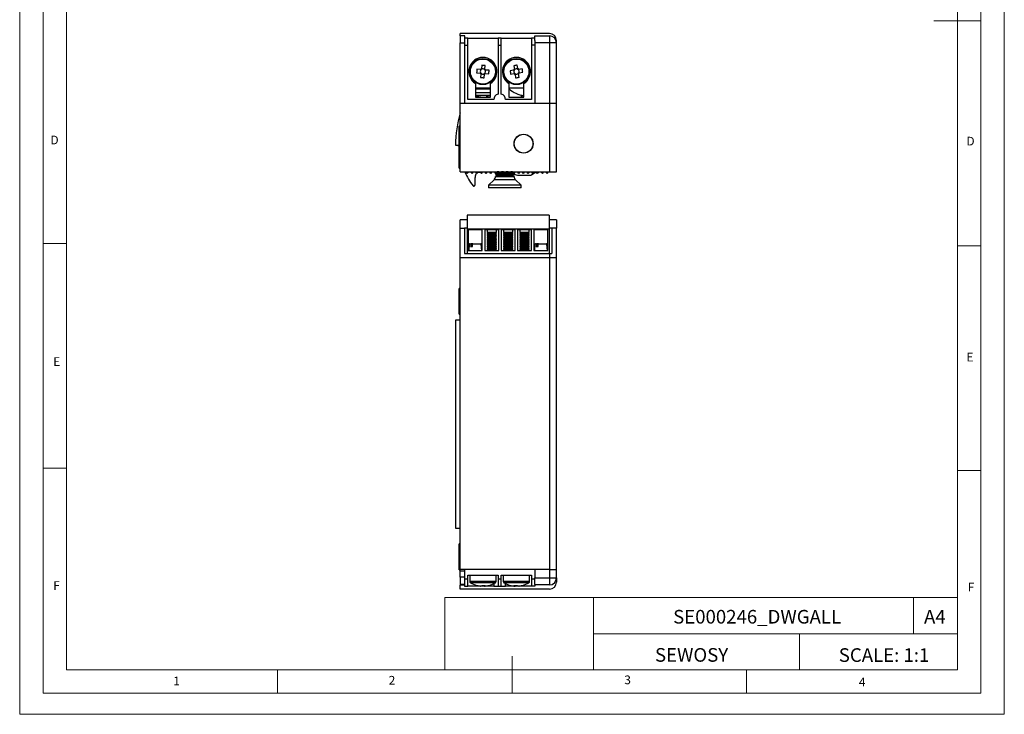
# Model space of a CAD drawing. Units: millimetres. Extents: x 0 to 210, y 0 to 297.
# Drawn here: x 0 to 210, y 0 to 148 of the extents above; entities that cross this region are included whole.
import ezdxf

# ---------------------------------------------------------------- set-up
doc = ezdxf.new("R2010")
doc.units = ezdxf.units.MM
doc.layers.add('FORMAT', color=7, linetype='Continuous')
doc.styles.add('SLDTEXTSTYLE0', font='TXT', dxfattribs={"width": 0.75})
doc.styles.add('SLDTEXTSTYLE1', font='TXT', dxfattribs={"width": 0.605})

msp = doc.modelspace()

# ---------------------------------------------------------------- linework, layer by layer
at = {"color": 7, "linetype": 'Continuous', "lineweight": 18}
for p, q in [((0.03, 297.06), (0.03, 0.06)), ((210.03, 297.06), (210.03, 0.06)), ((5.03, 292.56), (5.03, 4.56)), ((205.03, 291.59), (205.03, 4.56)), ((10.03, 9.56), (10.03, 287.56)), ((200.03, 9.56), (200.03, 287.56)), ((205.03, 148.07), (195.03, 148.07)), ((10.03, 100.56), (5.03, 100.56)), ((200.03, 100.07), (205.03, 100.07)), ((10.03, 52.56), (5.03, 52.56)), ((200.03, 52.07), (205.03, 52.07)), ((90.71, 24.98), (90.71, 9.56)), ((90.71, 24.98), (200.03, 24.98)), ((122.42, 24.98), (122.42, 9.56)), ((190.69, 24.98), (190.69, 17.27)), ((200.03, 17.27), (200.03, 24.98)), ((122.42, 17.27), (200.03, 17.27)), ((166.35, 17.27), (166.35, 9.56)), ((200.03, 17.27), (200.03, 9.56)), ((105.03, 4.56), (105.03, 12.45)), ((200.03, 9.56), (10.03, 9.56)), ((55.03, 9.56), (55.03, 4.56)), ((200.03, 9.56), (105.03, 9.56)), ((155.03, 9.56), (155.03, 4.56)), ((10.03, 4.56), (5.03, 4.56)), ((197.06, 4.56), (10.03, 4.56)), ((205.03, 4.56), (197.06, 4.56)), ((0.03, 0.06), (210.03, 0.06))]:
    msp.add_line(p, q, dxfattribs=at)
at = {"color": 7, "linetype": 'Continuous', "lineweight": 25}
for p, q in [((94, 144.85), (94, 145.35)), ((113, 145.35), (94, 145.35)), ((95, 144.85), (94, 144.85)), ((94, 144.85), (94, 143.35)), ((94, 130.45), (94, 143.35)), ((94.9, 144.08), (94.9, 142.85)), ((94.9, 142.85), (95.6, 142.85)), ((94.9, 142.85), (94.9, 130.45)), ((95, 144.08), (95, 144.85)), ((95.6, 144.35), (95, 144.35)), ((95.6, 142.85), (95.6, 144.35)), ((95.6, 144.35), (102.05, 144.35)), ((95.6, 131.25), (95.6, 142.85)), ((102.05, 144.35), (102.05, 142.85)), ((102.75, 144.35), (102.05, 144.35)), ((102.05, 142.85), (102.05, 132.45)), ((102.05, 142.85), (102.75, 142.85)), ((102.75, 142.85), (102.75, 144.35)), ((102.75, 144.35), (109.2, 144.35)), ((102.75, 132.45), (102.75, 142.85)), ((109.9, 144.35), (109.2, 144.35)), ((109.2, 144.35), (109.2, 142.85)), ((109.9, 142.85), (109.2, 142.85)), ((109.2, 142.85), (109.2, 131.25)), ((109.9, 144.85), (113, 144.85)), ((109.9, 143.86), (109.9, 144.85)), ((109.9, 143.86), (109.9, 142.85)), ((113, 143.35), (109.9, 143.35)), ((109.9, 142.85), (109.9, 130.45)), ((113, 144.85), (113, 143.35)), ((113, 143.35), (113, 130.45)), ((114.5, 143.35), (113, 143.35)), ((114.5, 143.35), (114.5, 143.85)), ((114.5, 130.45), (114.5, 143.35)), ((97.48, 136.99), (98.22, 136.93)), ((98.29, 137.67), (97.55, 137.73)), ((98.22, 136.93), (98.37, 136.92)), ((98.28, 137.12), (98.26, 136.93)), ((98.44, 137.65), (98.29, 137.67)), ((98.32, 137.66), (98.31, 137.47)), ((98.4, 136.72), (98.34, 135.98)), ((98.41, 136.87), (98.4, 136.72)), ((98.4, 136.76), (98.6, 136.74)), ((98.5, 137.84), (98.48, 137.69)), ((98.69, 137.79), (98.49, 137.81)), ((98.56, 138.58), (98.5, 137.84)), ((98.95, 136.71), (99.14, 136.69)), ((99.23, 137.74), (99.04, 137.76)), ((99.07, 135.92), (99.14, 136.66)), ((99.14, 136.66), (99.15, 136.8)), ((99.2, 136.85), (99.35, 136.83)), ((99.22, 137.63), (99.23, 137.78)), ((99.23, 137.78), (99.3, 138.52)), ((99.41, 137.57), (99.26, 137.58)), ((99.31, 136.84), (99.33, 137.03)), ((99.35, 136.83), (100.09, 136.77)), ((99.36, 137.38), (99.37, 137.57)), ((100.15, 137.51), (99.41, 137.57)), ((105.36, 137.53), (104.63, 137.42)), ((104.74, 136.69), (105.47, 136.8)), ((105.51, 137.55), (105.36, 137.53)), ((105.4, 137.54), (105.43, 137.34)), ((105.42, 138.49), (105.53, 137.75)), ((105.47, 136.8), (105.62, 136.82)), ((105.48, 137), (105.51, 136.8)), ((105.53, 137.75), (105.55, 137.6)), ((105.72, 137.74), (105.53, 137.72)), ((105.67, 136.78), (105.7, 136.64)), ((105.69, 136.67), (105.88, 136.7)), ((105.7, 136.64), (105.81, 135.9)), ((106.26, 137.83), (106.07, 137.8)), ((106.26, 137.86), (106.15, 138.6)), ((106.23, 136.75), (106.42, 136.78)), ((106.28, 137.71), (106.26, 137.86)), ((106.48, 137.7), (106.33, 137.68)), ((106.43, 136.75), (106.41, 136.89)), ((106.54, 136.01), (106.43, 136.75)), ((106.47, 137.5), (106.44, 137.69)), ((106.44, 136.95), (106.59, 136.97)), ((107.21, 137.81), (106.48, 137.7)), ((106.55, 136.96), (106.53, 137.15)), ((106.59, 136.97), (107.32, 137.08)), ((97.22, 134.71), (97.22, 131.75)), ((100.42, 131.75), (100.42, 134.71)), ((104.38, 134.71), (104.38, 131.75)), ((107.58, 131.75), (107.58, 134.71)), ((97.22, 133.75), (100.42, 133.75)), ((97.22, 132.8), (100.42, 132.8)), ((104.38, 133.75), (107.58, 133.75)), ((113, 130.45), (94, 130.45)), ((94, 115.85), (94, 130.45)), ((101.15, 131.25), (95.6, 131.25)), ((100.42, 132.16), (97.22, 132.16)), ((97.22, 131.9), (97.29, 131.92)), ((97.22, 131.75), (100.42, 131.75)), ((98.38, 131.75), (97.29, 131.92)), ((97.47, 132.16), (98, 131.83)), ((97.89, 131.83), (98, 131.83)), ((100.03, 132.16), (99.5, 131.83)), ((99.5, 131.83), (100.42, 131.83)), ((109.2, 131.25), (103.65, 131.25)), ((104.38, 131.75), (107.58, 131.75)), ((107, 132.22), (107, 131.75)), ((107.29, 131.75), (107.13, 132.2)), ((113, 130.45), (113, 115.85)), ((114.5, 130.45), (113, 130.45)), ((114.5, 115.85), (114.5, 130.45)), ((94, 125.6), (93.75, 125.6)), ((93.75, 120.7), (93.75, 125.6)), ((93, 121.55), (93.75, 121.55)), ((93.5, 121.55), (93.75, 121.3)), ((93.75, 120.1), (93.75, 120.7)), ((93.75, 120.1), (94, 120.1)), ((93.75, 118.82), (93.75, 120.1)), ((94, 119.24), (93.9, 120.1)), ((93.75, 116.6), (93.75, 118.82)), ((93.75, 116.6), (94, 116.6)), ((94, 115.85), (113, 115.85)), ((95.5, 115.45), (95.2, 115.85)), ((95.8, 115.85), (95.5, 115.45)), ((96.5, 115.45), (96.2, 115.85)), ((96.5, 115.45), (96.8, 115.85)), ((97.5, 115.45), (97.2, 115.85)), ((97.5, 115.45), (97.8, 115.85)), ((97.73, 115.75), (98.25, 115.78)), ((98.5, 115.45), (98.2, 115.85)), ((98.5, 115.45), (98.8, 115.85)), ((98.76, 115.8), (99.22, 115.82)), ((99.5, 115.45), (99.2, 115.85)), ((99.5, 115.45), (99.8, 115.85)), ((99.79, 115.84), (100, 115.85)), ((100.5, 115.45), (100.2, 115.85)), ((100.5, 115.45), (100.8, 115.85)), ((101.2, 115.85), (101.5, 115.45)), ((101.5, 115.45), (101.8, 115.85)), ((102.43, 115.54), (101.56, 115.54)), ((101.89, 115.81), (101.64, 115.64)), ((101.83, 115.85), (101.89, 115.81)), ((102.23, 115.81), (101.89, 115.81)), ((102.5, 115.45), (102.2, 115.85)), ((102.5, 115.45), (102.8, 115.85)), ((103.43, 115.54), (102.56, 115.54)), ((103.23, 115.81), (102.77, 115.81)), ((103.5, 115.45), (103.2, 115.85)), ((103.5, 115.45), (103.8, 115.85)), ((104.43, 115.54), (103.56, 115.54)), ((104.23, 115.81), (103.77, 115.81)), ((104.5, 115.45), (104.2, 115.85)), ((104.5, 115.45), (104.8, 115.85)), ((105.43, 115.54), (104.56, 115.54)), ((105.11, 115.81), (104.77, 115.81)), ((105.11, 115.81), (105.16, 115.85)), ((105.36, 115.64), (105.11, 115.81)), ((105.5, 115.45), (105.2, 115.85)), ((105.5, 115.45), (105.8, 115.85)), ((106.5, 115.45), (106.2, 115.85)), ((106.5, 115.45), (106.8, 115.85)), ((107.5, 115.45), (107.2, 115.85)), ((107.5, 115.45), (107.8, 115.85)), ((108.5, 115.45), (108.2, 115.85)), ((108.5, 115.45), (108.8, 115.85)), ((109.5, 115.45), (109.2, 115.85)), ((109.27, 115.25), (110.21, 115.83)), ((109.5, 115.45), (109.8, 115.85)), ((110.5, 115.45), (110.2, 115.85)), ((110.5, 115.45), (110.8, 115.85)), ((111.5, 115.45), (111.2, 115.85)), ((111.5, 115.45), (111.8, 115.85)), ((112.2, 115.85), (112.5, 115.45)), ((112.5, 115.45), (112.8, 115.85)), ((113, 115.85), (114.5, 115.85)), ((97.15, 113.12), (97.15, 114.65)), ((101.2, 114.16), (100.05, 113)), ((101.5, 115.45), (101.5, 115.42)), ((101.5, 115.42), (101.89, 115.15)), ((105.5, 115.42), (101.5, 115.42)), ((101.89, 115.15), (101.5, 114.88)), ((101.5, 114.88), (101.5, 114.86)), ((105.5, 114.88), (101.5, 114.88)), ((105.11, 115.15), (101.89, 115.15)), ((105.11, 115.15), (105.5, 115.42)), ((105.5, 114.88), (105.11, 115.15)), ((105.47, 115.4), (105.69, 115.27)), ((105.5, 115.42), (105.5, 115.45)), ((105.5, 114.86), (105.5, 114.88)), ((106.95, 113), (105.79, 114.16)), ((106.19, 115.13), (108.74, 115.1)), ((100.05, 113), (100.05, 112.45)), ((106.95, 113), (100.05, 113)), ((106.95, 112.45), (100.05, 112.45)), ((106.95, 112.45), (106.95, 113)), ((94, 103.83), (94, 105.58)), ((95.45, 105.58), (94, 105.58)), ((112.95, 106.58), (95.45, 106.58)), ((95.45, 106.58), (95.45, 103.58)), ((112.95, 106.58), (112.95, 103.58)), ((114.5, 105.58), (112.95, 105.58)), ((114.5, 105.58), (114.5, 103.83)), ((94, 97.58), (94, 103.83)), ((94, 103.83), (94.9, 103.83)), ((95.45, 103.83), (94.9, 103.83)), ((94.9, 103.83), (94.9, 98.38)), ((112.95, 103.58), (95.45, 103.58)), ((95.45, 103.58), (95.45, 98.38)), ((98.7, 103.48), (95.7, 103.48)), ((95.7, 103.48), (95.7, 99.08)), ((98.7, 99.08), (98.7, 103.48)), ((102.2, 103.48), (99.2, 103.48)), ((99.2, 103.48), (99.2, 99.08)), ((99.7, 103.48), (99.7, 102.93)), ((99.7, 102.93), (99.92, 102.78)), ((99.7, 102.93), (101.7, 102.93)), ((101.47, 102.78), (101.7, 102.93)), ((101.7, 102.93), (101.7, 103.48)), ((102.2, 99.08), (102.2, 103.48)), ((105.7, 103.48), (102.7, 103.48)), ((102.7, 103.48), (102.7, 99.08)), ((103.2, 103.48), (103.2, 102.93)), ((103.2, 102.93), (103.42, 102.78)), ((103.2, 102.93), (105.2, 102.93)), ((104.97, 102.78), (105.2, 102.93)), ((105.2, 102.93), (105.2, 103.48)), ((105.7, 99.08), (105.7, 103.48)), ((109.2, 103.48), (106.2, 103.48)), ((106.2, 103.48), (106.2, 99.08)), ((106.7, 103.48), (106.7, 102.93)), ((106.7, 102.93), (106.92, 102.78)), ((106.7, 102.93), (108.7, 102.93)), ((108.47, 102.78), (108.7, 102.93)), ((108.7, 102.93), (108.7, 103.48)), ((109.2, 99.08), (109.2, 103.48)), ((112.7, 103.48), (109.7, 103.48)), ((109.7, 103.48), (109.7, 99.08)), ((112.7, 99.08), (112.7, 103.48)), ((113.5, 103.83), (112.95, 103.83)), ((112.95, 103.58), (112.95, 98.38)), ((113.5, 103.83), (113.5, 98.38)), ((114.5, 103.83), (113.5, 103.83)), ((114.5, 97.58), (114.5, 103.83)), ((99.92, 102.78), (99.7, 102.62)), ((99.7, 102.62), (99.7, 102.55)), ((99.7, 102.62), (101.7, 102.62)), ((99.7, 102.55), (99.92, 102.39)), ((99.7, 102.55), (101.7, 102.55)), ((99.92, 102.39), (99.7, 102.24)), ((99.7, 102.24), (99.7, 102.17)), ((99.7, 102.24), (101.7, 102.24)), ((99.7, 102.17), (99.92, 102.01)), ((99.7, 102.17), (101.7, 102.17)), ((99.92, 102.01), (99.7, 101.85)), ((99.7, 101.85), (99.7, 101.79)), ((99.7, 101.85), (101.7, 101.85)), ((99.7, 101.79), (99.92, 101.63)), ((99.7, 101.79), (101.7, 101.79)), ((99.92, 101.63), (99.7, 101.47)), ((99.7, 101.47), (99.7, 101.41)), ((99.7, 101.47), (101.7, 101.47)), ((99.7, 101.41), (99.92, 101.25)), ((99.7, 101.41), (101.7, 101.41)), ((99.92, 101.25), (99.7, 101.09)), ((99.7, 101.09), (99.7, 101.03)), ((99.7, 101.09), (101.7, 101.09)), ((99.7, 101.03), (99.92, 100.87)), ((99.7, 101.03), (101.7, 101.03)), ((99.92, 100.87), (99.7, 100.71)), ((99.92, 102.78), (101.47, 102.78)), ((99.92, 102.39), (101.47, 102.39)), ((99.92, 102.01), (101.47, 102.01)), ((99.92, 101.63), (101.47, 101.63)), ((99.92, 101.25), (101.47, 101.25)), ((99.92, 100.87), (101.47, 100.87)), ((101.7, 102.62), (101.47, 102.78)), ((101.47, 102.39), (101.7, 102.55)), ((101.7, 102.24), (101.47, 102.39)), ((101.47, 102.01), (101.7, 102.17)), ((101.7, 101.85), (101.47, 102.01)), ((101.47, 101.63), (101.7, 101.79)), ((101.7, 101.47), (101.47, 101.63)), ((101.47, 101.25), (101.7, 101.41)), ((101.7, 101.09), (101.47, 101.25)), ((101.47, 100.87), (101.7, 101.03)), ((101.7, 100.71), (101.47, 100.87)), ((101.7, 102.55), (101.7, 102.62)), ((101.7, 102.17), (101.7, 102.24)), ((101.7, 101.79), (101.7, 101.85)), ((101.7, 101.41), (101.7, 101.47)), ((101.7, 101.03), (101.7, 101.09)), ((103.42, 102.78), (103.2, 102.62)), ((103.2, 102.62), (103.2, 102.55)), ((103.2, 102.62), (105.2, 102.62)), ((103.2, 102.55), (103.42, 102.39)), ((103.2, 102.55), (105.2, 102.55)), ((103.42, 102.39), (103.2, 102.24)), ((103.2, 102.24), (103.2, 102.17)), ((103.2, 102.24), (105.2, 102.24)), ((103.2, 102.17), (103.42, 102.01)), ((103.2, 102.17), (105.2, 102.17)), ((103.42, 102.01), (103.2, 101.85)), ((103.2, 101.85), (103.2, 101.79)), ((103.2, 101.85), (105.2, 101.85)), ((103.2, 101.79), (103.42, 101.63)), ((103.2, 101.79), (105.2, 101.79)), ((103.42, 101.63), (103.2, 101.47)), ((103.2, 101.47), (103.2, 101.41)), ((103.2, 101.47), (105.2, 101.47)), ((103.2, 101.41), (103.42, 101.25)), ((103.2, 101.41), (105.2, 101.41)), ((103.42, 101.25), (103.2, 101.09)), ((103.2, 101.09), (103.2, 101.03)), ((103.2, 101.09), (105.2, 101.09)), ((103.2, 101.03), (103.42, 100.87)), ((103.2, 101.03), (105.2, 101.03)), ((103.42, 100.87), (103.2, 100.71)), ((103.42, 102.78), (104.97, 102.78)), ((103.42, 102.39), (104.97, 102.39)), ((103.42, 102.01), (104.97, 102.01)), ((103.42, 101.63), (104.97, 101.63)), ((103.42, 101.25), (104.97, 101.25)), ((103.42, 100.87), (104.97, 100.87)), ((105.2, 102.62), (104.97, 102.78)), ((104.97, 102.39), (105.2, 102.55)), ((105.2, 102.24), (104.97, 102.39)), ((104.97, 102.01), (105.2, 102.17)), ((105.2, 101.85), (104.97, 102.01)), ((104.97, 101.63), (105.2, 101.79)), ((105.2, 101.47), (104.97, 101.63)), ((104.97, 101.25), (105.2, 101.41)), ((105.2, 101.09), (104.97, 101.25)), ((104.97, 100.87), (105.2, 101.03)), ((105.2, 100.71), (104.97, 100.87)), ((105.2, 102.55), (105.2, 102.62)), ((105.2, 102.17), (105.2, 102.24)), ((105.2, 101.79), (105.2, 101.85)), ((105.2, 101.41), (105.2, 101.47)), ((105.2, 101.03), (105.2, 101.09)), ((106.92, 102.78), (106.7, 102.62)), ((106.7, 102.62), (106.7, 102.55)), ((106.7, 102.62), (108.7, 102.62)), ((106.7, 102.55), (106.92, 102.39)), ((106.7, 102.55), (108.7, 102.55)), ((106.92, 102.39), (106.7, 102.24)), ((106.7, 102.24), (106.7, 102.17)), ((106.7, 102.24), (108.7, 102.24)), ((106.7, 102.17), (106.92, 102.01)), ((106.7, 102.17), (108.7, 102.17)), ((106.92, 102.01), (106.7, 101.85)), ((106.7, 101.85), (106.7, 101.79)), ((106.7, 101.85), (108.7, 101.85)), ((106.7, 101.79), (106.92, 101.63)), ((106.7, 101.79), (108.7, 101.79)), ((106.92, 101.63), (106.7, 101.47)), ((106.7, 101.47), (106.7, 101.41)), ((106.7, 101.47), (108.7, 101.47)), ((106.7, 101.41), (106.92, 101.25)), ((106.7, 101.41), (108.7, 101.41)), ((106.92, 101.25), (106.7, 101.09)), ((106.7, 101.09), (106.7, 101.03)), ((106.7, 101.09), (108.7, 101.09)), ((106.7, 101.03), (106.92, 100.87)), ((106.7, 101.03), (108.7, 101.03)), ((106.92, 100.87), (106.7, 100.71)), ((106.92, 102.78), (108.47, 102.78)), ((106.92, 102.39), (108.47, 102.39)), ((106.92, 102.01), (108.47, 102.01)), ((106.92, 101.63), (108.47, 101.63)), ((106.92, 101.25), (108.47, 101.25)), ((106.92, 100.87), (108.47, 100.87)), ((108.7, 102.62), (108.47, 102.78)), ((108.47, 102.39), (108.7, 102.55)), ((108.7, 102.24), (108.47, 102.39)), ((108.47, 102.01), (108.7, 102.17)), ((108.7, 101.85), (108.47, 102.01)), ((108.47, 101.63), (108.7, 101.79)), ((108.7, 101.47), (108.47, 101.63)), ((108.47, 101.25), (108.7, 101.41)), ((108.7, 101.09), (108.47, 101.25)), ((108.47, 100.87), (108.7, 101.03)), ((108.7, 100.71), (108.47, 100.87)), ((108.7, 102.55), (108.7, 102.62)), ((108.7, 102.17), (108.7, 102.24)), ((108.7, 101.79), (108.7, 101.85)), ((108.7, 101.41), (108.7, 101.47)), ((108.7, 101.03), (108.7, 101.09)), ((95.7, 99.08), (98.7, 99.08)), ((95.91, 100.39), (95.8, 99.08)), ((96.01, 100.48), (96.3, 100.48)), ((96.21, 99.88), (96.62, 99.88)), ((96.7, 100.48), (96.3, 100.48)), ((96.7, 100.48), (98.38, 100.48)), ((98.6, 99.08), (98.48, 100.39)), ((99.2, 99.08), (102.2, 99.08)), ((99.7, 100.71), (99.7, 100.64)), ((99.7, 100.71), (101.7, 100.71)), ((99.7, 100.64), (99.92, 100.49)), ((99.7, 100.64), (101.7, 100.64)), ((99.92, 100.49), (99.7, 100.33)), ((99.7, 100.33), (99.7, 100.26)), ((99.7, 100.33), (101.7, 100.33)), ((99.7, 100.26), (99.92, 100.1)), ((99.7, 100.26), (101.7, 100.26)), ((99.92, 100.1), (99.7, 99.95)), ((99.7, 99.95), (99.7, 99.88)), ((99.7, 99.95), (101.7, 99.95)), ((99.7, 99.88), (99.92, 99.72)), ((99.7, 99.88), (101.7, 99.88)), ((99.92, 99.72), (99.7, 99.56)), ((99.7, 99.56), (99.7, 99.5)), ((99.7, 99.56), (101.7, 99.56)), ((99.7, 99.5), (99.92, 99.34)), ((99.7, 99.5), (101.7, 99.5)), ((99.92, 99.34), (99.7, 99.18)), ((99.7, 99.18), (99.7, 99.12)), ((99.7, 99.18), (101.7, 99.18)), ((99.7, 99.12), (99.75, 99.08)), ((99.7, 99.12), (101.7, 99.12)), ((99.92, 100.49), (101.47, 100.49)), ((99.92, 100.1), (101.47, 100.1)), ((99.92, 99.72), (101.47, 99.72)), ((99.92, 99.34), (101.47, 99.34)), ((101.47, 100.49), (101.7, 100.64)), ((101.7, 100.33), (101.47, 100.49)), ((101.47, 100.1), (101.7, 100.26)), ((101.7, 99.95), (101.47, 100.1)), ((101.47, 99.72), (101.7, 99.88)), ((101.7, 99.56), (101.47, 99.72)), ((101.47, 99.34), (101.7, 99.5)), ((101.7, 99.18), (101.47, 99.34)), ((101.64, 99.08), (101.7, 99.12)), ((101.7, 100.64), (101.7, 100.71)), ((101.7, 100.26), (101.7, 100.33)), ((101.7, 99.88), (101.7, 99.95)), ((101.7, 99.5), (101.7, 99.56)), ((101.7, 99.12), (101.7, 99.18)), ((102.7, 99.08), (105.7, 99.08)), ((103.2, 100.71), (103.2, 100.64)), ((103.2, 100.71), (105.2, 100.71)), ((103.2, 100.64), (103.42, 100.49)), ((103.2, 100.64), (105.2, 100.64)), ((103.42, 100.49), (103.2, 100.33)), ((103.2, 100.33), (103.2, 100.26)), ((103.2, 100.33), (105.2, 100.33)), ((103.2, 100.26), (103.42, 100.1)), ((103.2, 100.26), (105.2, 100.26)), ((103.42, 100.1), (103.2, 99.95)), ((103.2, 99.95), (103.2, 99.88)), ((103.2, 99.95), (105.2, 99.95)), ((103.2, 99.88), (103.42, 99.72)), ((103.2, 99.88), (105.2, 99.88)), ((103.42, 99.72), (103.2, 99.56)), ((103.2, 99.56), (103.2, 99.5)), ((103.2, 99.56), (105.2, 99.56)), ((103.2, 99.5), (103.42, 99.34)), ((103.2, 99.5), (105.2, 99.5)), ((103.42, 99.34), (103.2, 99.18)), ((103.2, 99.18), (103.2, 99.12)), ((103.2, 99.18), (105.2, 99.18)), ((103.2, 99.12), (103.25, 99.08)), ((103.2, 99.12), (105.2, 99.12)), ((103.42, 100.49), (104.97, 100.49)), ((103.42, 100.1), (104.97, 100.1)), ((103.42, 99.72), (104.97, 99.72)), ((103.42, 99.34), (104.97, 99.34)), ((104.97, 100.49), (105.2, 100.64)), ((105.2, 100.33), (104.97, 100.49)), ((104.97, 100.1), (105.2, 100.26)), ((105.2, 99.95), (104.97, 100.1)), ((104.97, 99.72), (105.2, 99.88)), ((105.2, 99.56), (104.97, 99.72)), ((104.97, 99.34), (105.2, 99.5)), ((105.2, 99.18), (104.97, 99.34)), ((105.14, 99.08), (105.2, 99.12)), ((105.2, 100.64), (105.2, 100.71)), ((105.2, 100.26), (105.2, 100.33)), ((105.2, 99.88), (105.2, 99.95)), ((105.2, 99.5), (105.2, 99.56)), ((105.2, 99.12), (105.2, 99.18)), ((106.2, 99.08), (109.2, 99.08)), ((106.7, 100.71), (106.7, 100.64)), ((106.7, 100.71), (108.7, 100.71)), ((106.7, 100.64), (106.92, 100.49)), ((106.7, 100.64), (108.7, 100.64)), ((106.92, 100.49), (106.7, 100.33)), ((106.7, 100.33), (106.7, 100.26)), ((106.7, 100.33), (108.7, 100.33)), ((106.7, 100.26), (106.92, 100.1)), ((106.7, 100.26), (108.7, 100.26)), ((106.92, 100.1), (106.7, 99.95)), ((106.7, 99.95), (106.7, 99.88)), ((106.7, 99.95), (108.7, 99.95)), ((106.7, 99.88), (106.92, 99.72)), ((106.7, 99.88), (108.7, 99.88)), ((106.92, 99.72), (106.7, 99.56)), ((106.7, 99.56), (106.7, 99.5)), ((106.7, 99.56), (108.7, 99.56)), ((106.7, 99.5), (106.92, 99.34)), ((106.7, 99.5), (108.7, 99.5)), ((106.92, 99.34), (106.7, 99.18)), ((106.7, 99.18), (106.7, 99.12)), ((106.7, 99.18), (108.7, 99.18)), ((106.7, 99.12), (106.75, 99.08)), ((106.7, 99.12), (108.7, 99.12)), ((106.92, 100.49), (108.47, 100.49)), ((106.92, 100.1), (108.47, 100.1)), ((106.92, 99.72), (108.47, 99.72)), ((106.92, 99.34), (108.47, 99.34)), ((108.47, 100.49), (108.7, 100.64)), ((108.7, 100.33), (108.47, 100.49)), ((108.47, 100.1), (108.7, 100.26)), ((108.7, 99.95), (108.47, 100.1)), ((108.47, 99.72), (108.7, 99.88)), ((108.7, 99.56), (108.47, 99.72)), ((108.47, 99.34), (108.7, 99.5)), ((108.7, 99.18), (108.47, 99.34)), ((108.64, 99.08), (108.7, 99.12)), ((108.7, 100.64), (108.7, 100.71)), ((108.7, 100.26), (108.7, 100.33)), ((108.7, 99.88), (108.7, 99.95)), ((108.7, 99.5), (108.7, 99.56)), ((108.7, 99.12), (108.7, 99.18)), ((109.7, 99.08), (112.7, 99.08)), ((109.91, 100.39), (109.8, 99.08)), ((110.01, 100.48), (110.3, 100.48)), ((110.21, 99.88), (110.62, 99.88)), ((110.7, 100.48), (110.3, 100.48)), ((110.7, 100.48), (112.38, 100.48)), ((112.6, 99.08), (112.48, 100.39)), ((94, 97.58), (113, 97.58)), ((94, 30.98), (94, 97.58)), ((94.9, 98.38), (113, 98.38)), ((113, 98.38), (113, 97.58)), ((113, 98.38), (113.5, 98.38)), ((113, 97.58), (114.5, 97.58)), ((113, 97.58), (113, 30.98)), ((114.5, 30.98), (114.5, 97.58)), ((94, 90.93), (93.75, 90.93)), ((93.75, 85.43), (93.75, 90.93)), ((93, 84.18), (93, 39.78)), ((94, 84.18), (93, 84.18)), ((93.75, 85.43), (94, 85.43)), ((93, 39.78), (94, 39.78)), ((94, 36.43), (93.75, 36.43)), ((93.75, 30.93), (93.75, 36.43)), ((93.75, 30.93), (94, 30.93)), ((94, 30.63), (94, 30.98)), ((113, 30.98), (94, 30.98)), ((95, 30.63), (94, 30.63)), ((94, 29.33), (94, 30.63)), ((94.9, 30.98), (94.9, 30.63)), ((95, 30.63), (95, 30.98)), ((95, 29.33), (95, 30.63)), ((95.6, 29.78), (102.05, 29.78)), ((95.6, 28.88), (95.6, 29.78)), ((96.02, 29.78), (96.02, 28.38)), ((101.62, 28.38), (101.62, 29.78)), ((102.05, 29.78), (102.05, 28.88)), ((102.75, 29.78), (109.2, 29.78)), ((102.75, 28.88), (102.75, 29.78)), ((103.18, 29.78), (103.18, 28.38)), ((108.78, 28.38), (108.78, 29.78)), ((109.2, 29.78), (109.2, 28.88)), ((109.9, 30.98), (109.9, 29.18)), ((113, 30.98), (114.5, 30.98)), ((113, 30.98), (113, 29.18)), ((114.5, 29.18), (114.5, 30.98)), ((95, 29.33), (94, 29.33)), ((94, 29.33), (94, 27.83)), ((94, 27.83), (94.9, 27.83)), ((94, 26.78), (94, 27.68)), ((94, 27.68), (94.9, 27.68)), ((94.9, 28.01), (94.9, 27.38)), ((94.9, 27.38), (95.6, 27.38)), ((95, 28.01), (95, 29.33)), ((95.6, 27.38), (95.6, 28.88)), ((101.15, 27.38), (95.6, 27.38)), ((98.22, 27.42), (98.29, 27.42)), ((98.5, 27.42), (98.29, 27.42)), ((99.14, 27.42), (99.14, 27.56)), ((99.14, 27.42), (99.24, 27.42)), ((99.23, 27.56), (99.23, 27.42)), ((99.41, 27.42), (99.23, 27.42)), ((101.15, 27.95), (101.15, 27.38)), ((101.15, 27.38), (102.05, 27.38)), ((102.75, 28.88), (102.05, 28.88)), ((102.05, 28.88), (102.05, 27.38)), ((102.05, 27.38), (102.75, 27.38)), ((102.75, 27.38), (102.75, 28.88)), ((102.75, 27.38), (103.65, 27.38)), ((103.65, 27.38), (103.65, 27.95)), ((109.2, 27.38), (103.65, 27.38)), ((105.53, 27.42), (105.36, 27.42)), ((105.52, 27.42), (105.7, 27.42)), ((105.53, 27.42), (105.53, 27.56)), ((105.69, 27.56), (105.7, 27.42)), ((106.48, 27.42), (106.26, 27.42)), ((106.48, 27.42), (106.59, 27.42)), ((109.9, 28.88), (109.2, 28.88)), ((109.2, 28.88), (109.2, 27.38)), ((109.9, 27.38), (109.2, 27.38)), ((109.9, 29.18), (113, 29.18)), ((109.9, 27.76), (109.9, 29.18)), ((109.9, 27.76), (109.9, 27.38)), ((113, 27.68), (109.9, 27.68)), ((113, 29.18), (114.5, 29.18)), ((113, 29.18), (113, 27.68)), ((114.5, 29.18), (114.5, 28.28)), ((113, 26.78), (94, 26.78))]:
    msp.add_line(p, q, dxfattribs=at)
at = {"color": 1, "linetype": 'Continuous', "lineweight": 25}
for p, q in [((94, 143.35), (94.9, 143.35)), ((100.42, 133.5), (97.22, 133.5)), ((105.79, 114.16), (101.2, 114.16)), ((101.5, 114.86), (105.5, 114.86)), ((96.24, 100.39), (95.91, 100.39)), ((98.48, 100.39), (96.64, 100.39)), ((110.24, 100.39), (109.91, 100.39)), ((112.48, 100.39), (110.64, 100.39)), ((95.6, 28.88), (95, 28.88)), ((99.06, 28.38), (96.02, 28.38)), ((99.04, 28.15), (96.14, 28.15)), ((101.49, 28.15), (99.04, 28.15)), ((101.62, 28.38), (99.06, 28.38)), ((108.78, 28.38), (103.18, 28.38)), ((108.65, 28.15), (103.3, 28.15))]:
    msp.add_line(p, q, dxfattribs=at)
at = {"color": 7, "linetype": 'Continuous', "lineweight": 25, "flags": 128}
for points in [[(96.24, 100.39), (96.23, 100.15), (96.21, 99.88)], [(96.3, 100.48), (96.28, 100.47), (96.27, 100.46), (96.25, 100.43), (96.24, 100.4), (96.24, 100.39)], [(96.62, 99.88), (96.63, 100.15), (96.64, 100.39)], [(96.64, 100.39), (96.65, 100.41), (96.66, 100.44), (96.67, 100.46), (96.69, 100.47), (96.7, 100.48)], [(110.24, 100.39), (110.23, 100.15), (110.21, 99.88)], [(110.3, 100.48), (110.28, 100.47), (110.27, 100.46), (110.25, 100.43), (110.24, 100.4), (110.24, 100.39)], [(110.62, 99.88), (110.63, 100.15), (110.64, 100.39)], [(110.64, 100.39), (110.65, 100.41), (110.66, 100.44), (110.67, 100.46), (110.69, 100.47), (110.7, 100.48)]]:
    msp.add_lwpolyline(points, dxfattribs=at)
at = {"color": 7, "linetype": 'Continuous', "lineweight": 25}
for centre, radius in [((98.82, 137.25), 2.8), ((98.82, 137.25), 2.67), ((105.98, 137.25), 2.8), ((105.98, 137.25), 2.67), ((107.5, 121.85), 2.03), ((107.5, 121.85), 2)]:
    msp.add_circle(centre, radius, dxfattribs=at)
for centre, radius, start, end in [((113, 143.85), 1.5, 0, 90), ((113, 143.35), 1.5, 360, 90), ((98.82, 137.25), 3, 302.231, 237.769), ((105.98, 137.25), 3, 302.231, 237.769), ((108.44, 136.43), 10.97, 173.1879, 177.052), ((98.82, 137.25), 0.675, 208.3506, 231.8893), ((98.82, 137.25), 0.556, 156.6897, 193.5502), ((98.82, 137.25), 0.556, 193.5502, 216.8381), ((98.82, 137.25), 0.675, 118.3506, 141.8893), ((98.82, 137.25), 0.556, 133.4017, 156.6897), ((98.82, 137.25), 0.556, 216.8381, 223.4017), ((98.82, 137.25), 0.556, 223.4017, 246.6897), ((98.82, 137.25), 0.556, 126.8381, 133.4017), ((98.82, 137.25), 0.556, 103.5502, 126.8381), ((98, 127.62), 10.97, 83.1879, 87.052), ((98.82, 137.25), 0.556, 246.6897, 283.5502), ((98.82, 137.25), 0.556, 66.6897, 103.5502), ((98.82, 137.25), 0.556, 283.5502, 306.8381), ((98.82, 137.25), 0.556, 43.4017, 66.6897), ((98.82, 137.25), 0.675, 298.3506, 321.8893), ((98.82, 137.25), 0.556, 306.8381, 313.4017), ((98.82, 137.25), 0.556, 313.4017, 336.6897), ((98.82, 137.25), 0.556, 36.8381, 43.4017), ((98.82, 137.25), 0.675, 28.3506, 51.8893), ((98.82, 137.25), 0.556, 13.5502, 36.8381), ((98.82, 137.25), 0.556, 336.6897, 13.5502), ((89.19, 138.07), 10.97, 353.1879, 357.052), ((115.53, 138.69), 10.97, 186.6549, 190.519), ((105.98, 137.25), 0.675, 131.8176, 155.3563), ((107.42, 127.7), 10.97, 96.6549, 100.519), ((105.98, 137.25), 0.556, 170.1567, 207.0172), ((105.98, 137.25), 0.556, 146.8687, 170.1567), ((105.98, 137.25), 0.675, 221.8176, 245.3563), ((105.98, 137.25), 0.556, 207.0172, 230.3051), ((105.98, 137.25), 0.556, 140.3051, 146.8687), ((105.98, 137.25), 0.556, 117.0172, 140.3051), ((105.98, 137.25), 0.556, 230.3051, 236.8687), ((105.98, 137.25), 0.556, 236.8687, 260.1567), ((105.98, 137.25), 0.556, 80.1567, 117.0172), ((105.98, 137.25), 0.556, 260.1567, 297.0172), ((105.98, 137.25), 0.556, 56.8687, 80.1567), ((105.98, 137.25), 0.556, 297.0172, 320.3051), ((105.98, 137.25), 0.675, 41.8176, 65.3563), ((105.98, 137.25), 0.556, 50.3051, 56.8687), ((105.98, 137.25), 0.556, 27.0172, 50.3051), ((105.98, 137.25), 0.556, 320.3051, 326.8687), ((105.98, 137.25), 0.675, 311.8176, 335.3563), ((105.98, 137.25), 0.556, 326.8687, 350.1567), ((105.98, 137.25), 0.556, 350.1567, 27.0172), ((96.42, 135.81), 10.97, 6.6549, 10.519), ((99.64, 146.88), 10.97, 263.1879, 267.052), ((104.53, 146.8), 10.97, 276.6549, 280.519), ((102.4, 131.25), 1.25, 106.2602, 180), ((102.4, 131.25), 1.25, 0, 73.7398), ((108.15, 137.6), 5.5, 226.7286, 264.0514), ((115, 121.85), 22, 162.6586, 180.7813), ((107.55, 121.25), 13.7, 203.2136, 217.716), ((99.15, 114.65), 2, 151.7562, 180), ((100.5, 114.86), 1, 315, 0), ((106.5, 114.86), 1, 180, 225), ((106.2, 116.13), 1, 239.4192, 269.4192), ((108.75, 116.1), 1, 269.4192, 301.4192), ((96.87, 112.99), 0.2, 217.716, 297.9982), ((96.8, 113.12), 0.35, 297.9982, 0), ((96.01, 100.38), 0.1, 90, 175), ((98.38, 100.38), 0.1, 5, 90), ((110.01, 100.38), 0.1, 90, 175), ((112.38, 100.38), 0.1, 5, 90), ((96.29, 28.38), 0.27, 180, 237.664), ((98.82, 32.38), 5, 237.664, 254.7308), ((97.51, 27.62), 0.063, 261.2874, 306.0968), ((98.79, 32.34), 4.95, 255.2264, 263.4727), ((98.85, 32.34), 4.95, 254.759, 263.4727), ((98.07, 27.69), 0.503, 327.1637, 344.9508), ((98.93, 32.99), 5.44, 266.1125, 273.8875), ((98.71, 32.99), 5.44, 268.427, 271.176), ((99.55, 27.69), 0.486, 195.8734, 212.9638), ((98.81, 27.69), 0.503, 327.1637, 344.9508), ((98.85, 32.34), 4.95, 276.5273, 285.241), ((100.12, 27.59), 0.0347, 249.3466, 320.6672), ((98.82, 32.38), 5, 285.2692, 302.336), ((101.35, 28.38), 0.27, 302.336, 0), ((103.45, 28.38), 0.27, 180, 237.664), ((105.98, 32.38), 5, 237.664, 254.6254), ((105.92, 32.27), 4.88, 254.6465, 263.4222), ((104.68, 27.65), 0.0951, 240.3141, 269.5448), ((105.78, 32.91), 5.36, 266.0827, 273.9173), ((105.82, 27.77), 0.452, 206.4497, 229.4114), ((105.41, 27.76), 0.439, 310.4317, 332.2219), ((106.17, 32.93), 5.38, 267.9109, 269.8042), ((106.55, 27.77), 0.452, 206.4497, 229.4114), ((105.92, 32.27), 4.88, 276.5778, 285.3535), ((106.03, 32.27), 4.88, 276.5777, 284.7903), ((107.27, 27.69), 0.14, 245.6088, 282.9523), ((105.98, 32.38), 5, 285.3746, 302.336), ((108.51, 28.38), 0.27, 302.336, 0), ((113, 29.18), 1.5, 270, 0), ((113, 28.28), 1.5, 270, 0)]:
    msp.add_arc(centre, radius, start, end, dxfattribs=at)
for centre, major_axis, start_param, end_param in [((98.75, 137.26), (0.49, -0.042), 2.77218, 3.511006), ((98.81, 137.18), (0.042, 0.49), 2.77218, 3.511006), ((98.82, 137.32), (0.042, 0.49), 5.913772, 6.652598), ((98.89, 137.24), (0.49, -0.042), 5.913772, 6.652598), ((105.91, 137.24), (0.486, 0.073), 2.77218, 3.511006), ((105.97, 137.32), (-0.073, 0.486), 5.913772, 6.652598), ((105.99, 137.18), (-0.073, 0.486), 2.77218, 3.511006), ((106.05, 137.26), (0.486, 0.073), 5.913772, 6.652598)]:
    msp.add_ellipse(centre, major_axis=major_axis, ratio=0.990116, start_param=start_param, end_param=end_param, dxfattribs=at)

# ---------------------------------------------------------------- texts
at = {"color": 7, "linetype": 'Continuous', "lineweight": 0, "style": 'SLDTEXTSTYLE0'}
for s, insert, char_height, attachment_point in [('D', (6.6, 123.56), 1.85, 1), ('D', (201.96, 123.32), 1.85, 1), ('E', (7.18, 76.27), 1.85, 1), ('E', (201.97, 77.22), 1.85, 1), ('F', (7.19, 28.47), 1.85, 1), ('F', (202.26, 28.13), 1.85, 1), ('SE000246_DWGALL', (157.31, 22.34), 2.9104, 2), ('A4', (195.22, 22.34), 2.91, 2), ('SCALE: 1:1', (184.38, 14.16), 2.91, 2), ('1', (32.78, 8.1), 1.85, 1), ('2', (78.74, 8.25), 1.85, 1), ('3', (128.99, 8.34), 1.85, 1), ('4', (179.01, 7.88), 1.85, 1)]:
    msp.add_mtext(s, dxfattribs=dict(at, insert=insert, char_height=char_height, attachment_point=attachment_point))
at = {"layer": 'FORMAT', "color": 7, "insert": (143.33, 14.19), "char_height": 2.91, "attachment_point": 2, "style": 'SLDTEXTSTYLE1'}
msp.add_mtext('SEWOSY', dxfattribs=at)

doc.saveas('drawing.dxf')
